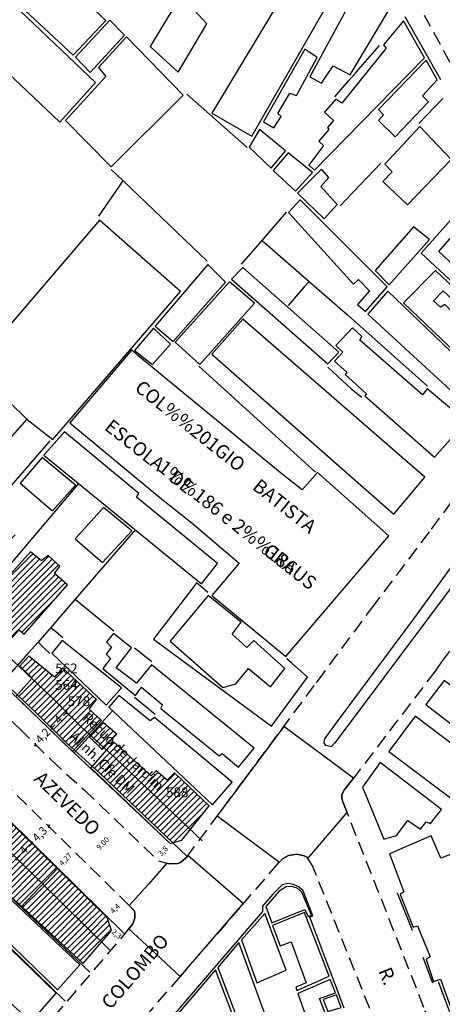
# Model space of a CAD drawing. Units: millimetres. Extents: x 179303 to 1101755, y 1677058 to 2655248.
# Drawn here: x 179835 to 179912, y 1677421 to 1677601 of the extents above; entities that cross this region are included whole.
import ezdxf
from ezdxf.enums import TextEntityAlignment as Align

# ---------------------------------------------------------------- set-up
doc = ezdxf.new("R2010")
doc.units = ezdxf.units.MM
doc.header["$LTSCALE"] = 10
doc.header["$PDMODE"] = 2
doc.linetypes.add('DASHED2', pattern=[0.375, 0.25, -0.125])
doc.layers.add('Linhas de Cota', color=7, linetype='Continuous', lineweight=5)
for name, color, linetype in [('T-ALINH-PROJ-C', 6, 'Continuous'), ('T-ALINH-RJAR', 3, 'Continuous'), ('T-DIM', 1, 'Continuous'), ('T-MFIO-EXI', 7, 'DASHED2'), ('T-TEXTP', 7, 'Continuous'), ('V-CANTEIRO', 101, 'Continuous'), ('V-CRUZAMENTO', 1, 'Continuous'), ('V-EDIFICACAO', 2, 'Continuous'), ('V-EDIFICACAO_IDENTIFICADA', 6, 'Continuous'), ('V-LOTE', 11, 'Continuous'), ('V-NOME_DOS_LOGRADOUROS', 7, 'Continuous'), ('V-TESTADA', 6, 'Continuous')]:
    doc.layers.add(name, color=color, linetype=linetype)
doc.styles.get("Standard").update_dxf_attribs({"font": 'ARIAL.TTF'})
doc.dimstyles.new('ISO-25', dxfattribs={"dimtxt": 1, "dimasz": 0.4, "dimexe": 1.25, "dimexo": 0.625, "dimtad": 0, "dimtxsty": 'Standard', "dimblk": 'OBLIQUE', "dimcen": 0, "dimse1": 1, "dimse2": 1, "dimadec": 0, "dimazin": 0, "dimtfac": 1, "dimtmove": 0, "dimatfit": 3, "dimldrblk": 'OBLIQUE', "dimfxl": 0, "dimarcsym": 0})

# ---------------------------------------------------------------- blocks, each defined once
blk = doc.blocks.new('*D5')
at = {"layer": 'Defpoints', "color": 0}
for p in [(179862.07, 1677450.42), (179859.45, 1677447.68), (179859.54, 1677447.59)]:
    blk.add_point(p, dxfattribs=at)
at = {"layer": 'T-DIM', "color": 0, "insert": (179860.85, 1677448.96), "char_height": 1, "attachment_point": 5, "rotation": 46.3201}
blk.add_mtext('3,8', dxfattribs=at)
blk = doc.blocks.new('_Oblique')
at = {"layer": 'Linhas de Cota', "color": 0, "linetype": 'Continuous', "lineweight": -2}
blk.add_line((-0.5, -0.5), (0.5, 0.5), dxfattribs=at)
blk = doc.blocks.new('*D6')
at = {"layer": 'Defpoints', "color": 0}
for p in [(179831.28, 1677479.77), (179828.64, 1677476.97), (179828.64, 1677476.97)]:
    blk.add_point(p, dxfattribs=at)
at = {"layer": 'T-DIM', "color": 0, "insert": (1101753.94, 2655246.85), "char_height": 1, "attachment_point": 5, "rotation": 46.6838}
blk.add_mtext('3,85', dxfattribs=at)
blk = doc.blocks.new('*D17')
at = {"layer": 'Defpoints', "color": 0}
for p in [(179851.31, 1677434.51), (179853.06, 1677433.02), (179853.06, 1677433.02)]:
    blk.add_point(p, dxfattribs=at)
at = {"layer": 'T-DIM', "color": 0, "insert": (179852.18, 1677433.76), "char_height": 1, "attachment_point": 5, "rotation": 319.4294}
blk.add_mtext('2,3', dxfattribs=at)
blk = doc.blocks.new('*D18')
at = {"layer": 'Defpoints', "color": 0}
for p in [(179853.63, 1677439.99), (179853.63, 1677439.99), (179850.54, 1677436.85)]:
    blk.add_point(p, dxfattribs=at)
at = {"layer": 'T-DIM', "color": 0, "insert": (179852.08, 1677438.42), "char_height": 1, "attachment_point": 5, "rotation": 45.4771}
blk.add_mtext('4,4', dxfattribs=at)
blk = doc.blocks.new('*D20')
at = {"layer": 'Defpoints', "color": 0}
for p in [(179844.5, 1677448.96), (179844.5, 1677448.96), (179841.51, 1677445.92)]:
    blk.add_point(p, dxfattribs=at)
at = {"layer": 'T-DIM', "color": 0, "insert": (179843.01, 1677447.44), "char_height": 1, "attachment_point": 5, "rotation": 45.4695}
blk.add_mtext('4,27', dxfattribs=at)
blk = doc.blocks.new('*D40')
at = {"layer": 'Defpoints', "color": 0}
for p in [(179853.13, 1677453.72), (179846.51, 1677446.99), (179846.51, 1677446.99)]:
    blk.add_point(p, dxfattribs=at)
at = {"layer": 'T-DIM', "color": 0, "insert": (179849.82, 1677450.35), "char_height": 1, "attachment_point": 5, "rotation": 45.4771}
blk.add_mtext('9.00', dxfattribs=at)
blk = doc.blocks.new('*D52')
at = {"layer": 'Defpoints', "color": 0}
for p in [(179843.14, 1677474.43), (179840.37, 1677471.54), (179840.37, 1677471.54)]:
    blk.add_point(p, dxfattribs=at)
at = {"layer": 'T-DIM', "color": 0, "lineweight": -2}
for p, q in [((179843.14, 1677474.43), (179842.54, 1677473.81)), ((179840.37, 1677471.54), (179840.96, 1677472.16))]:
    blk.add_line(p, q, dxfattribs=at)
at = {"layer": 'T-DIM', "color": 0, "lineweight": -2, "xscale": 0.4, "yscale": 0.4, "zscale": 0.4}
for p, rotation in [((179843.14, 1677474.43), 46.20592490404533), ((179840.37, 1677471.54), 226.2059249040454)]:
    blk.add_blockref('_Oblique', p, dxfattribs=dict(at, rotation=rotation))
at = {"layer": 'T-DIM', "color": 0, "insert": (179841.75, 1677472.99), "char_height": 1.5, "attachment_point": 5, "rotation": 46.2059}
blk.add_mtext('4', dxfattribs=at)
blk = doc.blocks.new('*D53')
at = {"layer": 'Defpoints', "color": 0}
for p in [(179840.37, 1677471.54), (179837.46, 1677468.51), (179837.46, 1677468.51)]:
    blk.add_point(p, dxfattribs=at)
at = {"layer": 'T-DIM', "color": 0, "lineweight": -2}
for p, q in [((179840.37, 1677471.54), (179840.31, 1677471.48)), ((179840.37, 1677471.54), (179840.64, 1677471.83)), ((179837.46, 1677468.51), (179837.18, 1677468.22)), ((179837.46, 1677468.51), (179837.52, 1677468.57))]:
    blk.add_line(p, q, dxfattribs=at)
at = {"layer": 'T-DIM', "color": 0, "lineweight": -2, "xscale": 0.4, "yscale": 0.4, "zscale": 0.4}
for p, rotation in [((179840.37, 1677471.54), 226.2059249016146), ((179837.46, 1677468.51), 46.20592490161459)]:
    blk.add_blockref('_Oblique', p, dxfattribs=dict(at, rotation=rotation))
at = {"layer": 'T-DIM', "color": 0, "insert": (179838.91, 1677470.03), "char_height": 1.5, "attachment_point": 5, "rotation": 46.2059}
blk.add_mtext('4,2', dxfattribs=at)
blk = doc.blocks.new('*D54')
at = {"layer": 'Defpoints', "color": 0}
for p in [(179836.82, 1677450.49), (179836.82, 1677450.49), (179834.01, 1677447.64)]:
    blk.add_point(p, dxfattribs=at)
at = {"layer": 'T-DIM', "color": 0, "lineweight": -2}
for p, q in [((179836.82, 1677450.49), (179836.22, 1677449.88)), ((179834.01, 1677447.64), (179834.61, 1677448.25))]:
    blk.add_line(p, q, dxfattribs=at)
at = {"layer": 'T-DIM', "color": 0, "lineweight": -2, "xscale": 0.4, "yscale": 0.4, "zscale": 0.4}
for p, rotation in [((179836.82, 1677450.49), 45.47714792812648), ((179834.01, 1677447.64), 225.4771479281265)]:
    blk.add_blockref('_Oblique', p, dxfattribs=dict(at, rotation=rotation))
at = {"layer": 'T-DIM', "color": 0, "insert": (179835.41, 1677449.06), "char_height": 1.5, "attachment_point": 5, "rotation": 45.4771}
blk.add_mtext('4', dxfattribs=at)
blk = doc.blocks.new('*D55')
at = {"layer": 'Defpoints', "color": 0}
for p in [(179839.83, 1677453.55), (179839.83, 1677453.55), (179836.82, 1677450.49)]:
    blk.add_point(p, dxfattribs=at)
at = {"layer": 'T-DIM', "color": 0, "lineweight": -2}
for p, q in [((179839.83, 1677453.55), (179839.74, 1677453.46)), ((179839.83, 1677453.55), (179840.11, 1677453.84)), ((179836.82, 1677450.49), (179836.54, 1677450.2)), ((179836.82, 1677450.49), (179836.91, 1677450.58))]:
    blk.add_line(p, q, dxfattribs=at)
at = {"layer": 'T-DIM', "color": 0, "lineweight": -2, "xscale": 0.4, "yscale": 0.4, "zscale": 0.4}
for p, rotation in [((179839.83, 1677453.55), 225.4771479274292), ((179836.82, 1677450.49), 45.47714792742928)]:
    blk.add_blockref('_Oblique', p, dxfattribs=dict(at, rotation=rotation))
at = {"layer": 'T-DIM', "color": 0, "insert": (179838.32, 1677452.02), "char_height": 1.5, "attachment_point": 5, "rotation": 45.4771}
blk.add_mtext('4,3', dxfattribs=at)

msp = doc.modelspace()

# ---------------------------------------------------------------- hatches: boundary and pattern name
at = {"layer": 'T-TEXTP'}
h = msp.add_hatch(dxfattribs=at)
h.set_pattern_fill('ANSI31', color=256, scale=0.25, style=0)
h.paths.add_polyline_path([(179816.402, 1677464.702), (179810.784, 1677470.064), (179801.24, 1677459.18), (179802.11, 1677457.99), (179796.83, 1677452.05), (179799.92, 1677448.86), (179806.31, 1677456.15), (179807.81, 1677455.02)])
h.paths.add_polyline_path([(179813.423, 1677473.074), (179810.784, 1677470.064), (179816.402, 1677464.702), (179819.033, 1677467.667)])
h.paths.add_polyline_path([(179818.492, 1677462.707), (179816.23, 1677460.13), (179817.56, 1677458.54), (179811.92, 1677453.11), (179812.37, 1677452.56), (179812, 1677452.09), (179816.047, 1677448.252), (179816.57, 1677448.78), (179817.07, 1677448.41), (179822.55, 1677453.83), (179823.691, 1677452.651), (179826.227, 1677455.293), (179825.184, 1677456.319)])
h.paths.add_polyline_path([(179821.098, 1677465.675), (179818.492, 1677462.707), (179825.184, 1677456.319), (179826.227, 1677455.293), (179828.92, 1677458.099)])
h.paths.add_polyline_path([(179827.712, 1677453.833), (179823.659, 1677449.249), (179846.113, 1677428.443), (179849.503, 1677432.402)])
h.paths.add_polyline_path([(179804.963, 1677463.697), (179809.853, 1677463.697), (179809.853, 1677457.959), (179804.963, 1677457.959)], flags=25)
h.paths.add_polyline_path([(179815.679, 1677454.151), (179820.56, 1677454.151), (179820.56, 1677451.413), (179815.679, 1677451.413)], flags=24)
h.paths.add_polyline_path([(179816.774, 1677457.583), (179821.651, 1677457.583), (179821.651, 1677454.845), (179816.774, 1677454.845)], flags=24)
h.paths.add_polyline_path([(179820.867, 1677464.75), (179835.039, 1677451.286), (179833.158, 1677449.306), (179818.986, 1677462.77)], flags=9)
h.paths.add_polyline_path([(179828.073, 1677448.471), (179832.95, 1677448.471), (179832.95, 1677445.733), (179828.073, 1677445.733)], flags=24)
h.paths.add_polyline_path([(179805.766, 1677475.345), (179807.835, 1677477.698), (179809.113, 1677476.575), (179807.044, 1677474.221)], flags=9)
h.paths.add_polyline_path([(179798.974, 1677471.632), (179803.864, 1677471.632), (179803.864, 1677468.902), (179798.974, 1677468.902)], flags=9)
h.paths.add_polyline_path([(179787.86, 1677482.403), (179792.741, 1677482.403), (179792.741, 1677479.665), (179787.86, 1677479.665)], flags=9)
h.paths.add_polyline_path([(179783.716, 1677487.199), (179788.607, 1677487.199), (179788.607, 1677484.461), (179783.716, 1677484.461)], flags=9)
h.paths.add_polyline_path([(179781.806, 1677493.885), (179786.336, 1677493.885), (179786.336, 1677491.147), (179781.806, 1677491.147)], flags=9)
h.paths.add_polyline_path([(179774.336, 1677498.254), (179779.217, 1677498.254), (179779.217, 1677492.509), (179774.336, 1677492.509)], flags=9)
h.paths.add_polyline_path([(179763.278, 1677502.58), (179768.227, 1677502.58), (179768.227, 1677499.842), (179763.278, 1677499.842)], flags=9)
h.paths.add_polyline_path([(179755.827, 1677509.999), (179760.78, 1677509.999), (179760.78, 1677507.261), (179755.827, 1677507.261)], flags=9)
h.paths.add_polyline_path([(179745.273, 1677519.184), (179750.236, 1677519.184), (179750.236, 1677516.454), (179745.273, 1677516.454)], flags=9)
h.paths.add_polyline_path([(179741.351, 1677525.552), (179746.304, 1677525.552), (179746.304, 1677522.814), (179741.351, 1677522.814)], flags=9)
h.paths.add_polyline_path([(179738.714, 1677529.868), (179743.663, 1677529.868), (179743.663, 1677527.129), (179738.714, 1677527.129)], flags=9)
h.paths.add_polyline_path([(179734.595, 1677534.012), (179739.558, 1677534.012), (179739.558, 1677531.281), (179734.595, 1677531.281)], flags=9)
h.paths.add_polyline_path([(179730.205, 1677540.387), (179735.168, 1677540.387), (179735.168, 1677537.656), (179730.205, 1677537.656)], flags=9)
h.paths.add_polyline_path([(179722.72, 1677556.061), (179727.322, 1677556.061), (179727.322, 1677553.322), (179722.72, 1677553.322)], flags=9)
h = msp.add_hatch(dxfattribs=at)
h.set_pattern_fill('ANSI31', color=256, scale=0.25, style=0)
h.paths.add_polyline_path([(179761.496, 1677517.308), (179751.145, 1677505.706), (179756.906, 1677500.036), (179767.295, 1677511.718)])
h.paths.add_polyline_path([(179761.961, 1677517.829), (179761.496, 1677517.308), (179767.295, 1677511.718), (179767.727, 1677512.204)])
h.paths.add_polyline_path([(179767.627, 1677511.398), (179763.17, 1677506.41), (179764.11, 1677505.27), (179753.58, 1677493.6), (179752.92, 1677493.9), (179749.13, 1677489.71), (179758.21, 1677481.72), (179761.72, 1677485.69), (179760.67, 1677486.58), (179771.3, 1677499.2), (179772.375, 1677498.32), (179776.314, 1677502.982), (179774.883, 1677504.403)])
h.paths.add_polyline_path([(179767.727, 1677511.51), (179767.627, 1677511.398), (179774.883, 1677504.403)])
h.paths.add_polyline_path([(179783.468, 1677496.139), (179780.75, 1677493.02), (179782.14, 1677491.51), (179779.85, 1677488.84), (179782.11, 1677486.61), (179787.344, 1677492.439)])
h.paths.add_polyline_path([(179786.037, 1677499.086), (179783.468, 1677496.139), (179787.344, 1677492.439), (179790.016, 1677495.415)])
h.paths.add_polyline_path([(179787.748, 1677492.053), (179780.08, 1677483.4), (179784.58, 1677478.98), (179792.353, 1677487.658)])
h.paths.add_polyline_path([(179790.403, 1677495.049), (179787.748, 1677492.053), (179792.353, 1677487.658), (179795.023, 1677490.639)])
h.paths.add_polyline_path([(179792.726, 1677487.302), (179784.29, 1677477.82), (179785.62, 1677476.18), (179782.18, 1677472.69), (179780.76, 1677473.83), (179777.65, 1677470.31), (179780.89, 1677467.11), (179785.03, 1677471.79), (179785.472, 1677471.41), (179796.379, 1677483.815)])
h.paths.add_polyline_path([(179795.386, 1677490.291), (179792.726, 1677487.302), (179796.379, 1677483.815), (179799.008, 1677486.805)])
h.paths.add_polyline_path([(179755.827, 1677509.999), (179760.78, 1677509.999), (179760.78, 1677507.261), (179755.827, 1677507.261)], flags=24)
h.paths.add_polyline_path([(179763.278, 1677502.58), (179768.227, 1677502.58), (179768.227, 1677499.842), (179763.278, 1677499.842)], flags=24)
h.paths.add_polyline_path([(179781.806, 1677493.885), (179786.336, 1677493.885), (179786.336, 1677491.147), (179781.806, 1677491.147)], flags=24)
h.paths.add_polyline_path([(179783.716, 1677487.199), (179788.607, 1677487.199), (179788.607, 1677484.461), (179783.716, 1677484.461)], flags=24)
h.paths.add_polyline_path([(179787.86, 1677482.403), (179792.741, 1677482.403), (179792.741, 1677479.665), (179787.86, 1677479.665)], flags=25)
h.paths.add_polyline_path([(179820.867, 1677464.75), (179835.039, 1677451.286), (179833.158, 1677449.306), (179818.986, 1677462.77)], flags=9)
h.paths.add_polyline_path([(179828.073, 1677448.471), (179832.95, 1677448.471), (179832.95, 1677445.733), (179828.073, 1677445.733)], flags=9)
h.paths.add_polyline_path([(179815.679, 1677454.151), (179820.56, 1677454.151), (179820.56, 1677451.413), (179815.679, 1677451.413)], flags=9)
h.paths.add_polyline_path([(179816.774, 1677457.583), (179821.651, 1677457.583), (179821.651, 1677454.845), (179816.774, 1677454.845)], flags=9)
h.paths.add_polyline_path([(179804.963, 1677463.697), (179809.853, 1677463.697), (179809.853, 1677457.959), (179804.963, 1677457.959)], flags=9)
h.paths.add_polyline_path([(179798.974, 1677471.632), (179803.864, 1677471.632), (179803.864, 1677468.902), (179798.974, 1677468.902)], flags=9)
h.paths.add_polyline_path([(179745.273, 1677519.184), (179750.236, 1677519.184), (179750.236, 1677516.454), (179745.273, 1677516.454)], flags=9)
h.paths.add_polyline_path([(179734.595, 1677534.012), (179739.558, 1677534.012), (179739.558, 1677531.281), (179734.595, 1677531.281)], flags=9)
h = msp.add_hatch(dxfattribs=at)
h.set_pattern_fill('ANSI31', color=256, scale=0.25, style=0)
h.paths.add_polyline_path([(179840.283, 1677477.263), (179836.756, 1677480.588), (179834.079, 1677477.615), (179837.501, 1677474.389), (179843.233, 1677468.696), (179844.488, 1677467.556), (179847.216, 1677470.482), (179845.989, 1677471.597)])
h.paths.add_polyline_path([(179842.38, 1677482.58), (179840.92, 1677480.84), (179836.21, 1677484.68), (179834.55, 1677482.85), (179836.83, 1677480.67), (179836.756, 1677480.588), (179840.283, 1677477.263), (179845.989, 1677471.597), (179847.216, 1677470.482), (179849.47, 1677472.9), (179847.25, 1677474.98), (179848.58, 1677476.74)])
h.paths.add_polyline_path([(179852.28, 1677470.44), (179849.83, 1677472.48), (179847.557, 1677470.172), (179849.964, 1677467.985)], flags=17)
h.paths.add_polyline_path([(179847.557, 1677470.172), (179847.28, 1677469.89), (179849.62, 1677467.62), (179849.964, 1677467.985)], flags=17)
h.paths.add_polyline_path([(179843.28, 1677497.77), (179840.9, 1677499.83), (179841.87, 1677501.16), (179839.76, 1677503.09), (179838.55, 1677502.14), (179836.54, 1677503.78), (179825.45, 1677491.44), (179826.33, 1677490.67), (179826.217, 1677490.525), (179829.059, 1677487.845), (179829.28, 1677488.04), (179830.03, 1677487.53), (179830.68, 1677488.1), (179832.15, 1677486.96), (179834.42, 1677489.5), (179835.33, 1677488.75)])
h.paths.add_polyline_path([(179826.217, 1677490.525), (179825.442, 1677489.529), (179828.132, 1677487.028), (179829.059, 1677487.845)])
h.paths.add_polyline_path([(179833.86, 1677506.78), (179830.74, 1677509.54), (179828.09, 1677506.45), (179826.99, 1677507.34), (179818.5, 1677497.696), (179821.51, 1677494.813), (179821.555, 1677494.921), (179821.63, 1677494.851), (179822.88, 1677496.26), (179824.42, 1677495.08)])
h.paths.add_polyline_path([(179821.63, 1677494.851), (179821.555, 1677494.921), (179821.51, 1677494.813), (179818.5, 1677497.696), (179817.112, 1677496.119), (179820.163, 1677493.196)])
h.paths.add_polyline_path([(179825.6, 1677509.37), (179824.85, 1677510.28), (179827.92, 1677514.03), (179827.25, 1677514.98), (179830.126, 1677518.139), (179828.77, 1677519.32), (179813.56, 1677502.428), (179816.671, 1677499.448)])
h.paths.add_polyline_path([(179816.671, 1677499.448), (179813.56, 1677502.428), (179810.882, 1677499.454), (179813.994, 1677496.474)])
h.paths.add_polyline_path([(179810.388, 1677505.466), (179807.802, 1677502.403), (179810.479, 1677499.84), (179813.15, 1677502.82)])
h.paths.add_polyline_path([(179828.34, 1677519.77), (179827.37, 1677520.55), (179824.617, 1677517.482), (179822.23, 1677519.49), (179810.388, 1677505.466), (179813.15, 1677502.82)])
h.paths.add_polyline_path([(179816.326, 1677516.662), (179825.47, 1677527.73), (179820.79, 1677531.62), (179817.76, 1677528), (179819.22, 1677526.54), (179816.519, 1677523.109), (179814.94, 1677524.38), (179804.123, 1677511.466), (179808.37, 1677507.398)])
h.paths.add_polyline_path([(179804.123, 1677511.466), (179801.548, 1677508.393), (179804.038, 1677506.009), (179805.781, 1677507.773), (179807.484, 1677506.366), (179808.37, 1677507.398)])
h.paths.add_polyline_path([(179840.321, 1677473.119), (179841.558, 1677474.41), (179843.182, 1677472.853), (179841.945, 1677471.562)], flags=24)
h.paths.add_polyline_path([(179844.797, 1677471.686), (179856.562, 1677460.508), (179854.66, 1677458.506), (179842.895, 1677469.684)], flags=9)
h.paths.add_polyline_path([(179847.118, 1677475.138), (179861.291, 1677461.674), (179859.41, 1677459.694), (179845.238, 1677473.158)], flags=9)
h.paths.add_polyline_path([(179840.583, 1677483.796), (179845.453, 1677483.796), (179845.453, 1677478.051), (179840.583, 1677478.051)], flags=25)
h.paths.add_polyline_path([(179842.871, 1677477.817), (179847.751, 1677477.817), (179847.751, 1677475.079), (179842.871, 1677475.079)], flags=24)
h.paths.add_polyline_path([(179829.303, 1677493.642), (179834.184, 1677493.642), (179834.184, 1677490.904), (179829.303, 1677490.904)], flags=24)
h.paths.add_polyline_path([(179822.193, 1677501.989), (179827.063, 1677501.989), (179827.063, 1677499.258), (179822.193, 1677499.258)], flags=25)
h.paths.add_polyline_path([(179816.206, 1677506.48), (179821.082, 1677506.48), (179821.082, 1677503.74), (179816.206, 1677503.74)], flags=24)
h.paths.add_polyline_path([(179814.09, 1677512.401), (179818.97, 1677512.401), (179818.97, 1677509.663), (179814.09, 1677509.663)], flags=25)
h.paths.add_polyline_path([(179808.058, 1677516.227), (179812.927, 1677516.227), (179812.927, 1677513.489), (179808.058, 1677513.489)], flags=25)
h = msp.add_hatch(dxfattribs=at)
h.set_pattern_fill('ANSI31', color=256, scale=0.25, style=0)
h.paths.add_polyline_path([(179862.83, 1677463.36), (179861.53, 1677462), (179859.49, 1677463.69), (179858.57, 1677462.8), (179851.68, 1677469.01), (179850.428, 1677467.563), (179851.95, 1677466.18), (179865.748, 1677452.992), (179869.16, 1677457.29)])
h.paths.add_polyline_path([(179851.95, 1677466.18), (179850.428, 1677467.563), (179847.809, 1677464.538), (179849.223, 1677463.253), (179862.512, 1677450.551), (179864.19, 1677451.03), (179865.748, 1677452.992)])
h.paths.add_polyline_path([(179847.118, 1677475.138), (179861.291, 1677461.674), (179859.41, 1677459.694), (179845.238, 1677473.158)], flags=9)
h.paths.add_polyline_path([(179860.842, 1677461.133), (179865.723, 1677461.133), (179865.723, 1677458.395), (179860.842, 1677458.395)], flags=24)
h.paths.add_polyline_path([(179844.797, 1677471.686), (179856.562, 1677460.508), (179854.66, 1677458.506), (179842.895, 1677469.684)], flags=9)
h = msp.add_hatch(dxfattribs=at)
h.set_pattern_fill('ANSI31', color=256, scale=0.25, style=0)
h.paths.add_polyline_path([(179841.418, 1677445.825), (179838.74, 1677442.987), (179849.503, 1677432.402), (179851.309, 1677434.512), (179850.541, 1677436.851)])
h.paths.add_polyline_path([(179830.3, 1677456.762), (179827.712, 1677453.833), (179838.74, 1677442.987), (179841.418, 1677445.825)])
h.paths.add_polyline_path([(179833.986, 1677449.214), (179835.239, 1677450.489), (179836.844, 1677448.911), (179835.59, 1677447.636)], flags=24)
h.paths.add_polyline_path([(179820.867, 1677464.75), (179835.039, 1677451.286), (179833.158, 1677449.306), (179818.986, 1677462.77)], flags=9)

# ---------------------------------------------------------------- linework, layer by layer
at = {"layer": 'T-ALINH-PROJ-C'}
for points in [[(179853.754, 1677433.831), (179827.968, 1677459.192), (179785.093, 1677500.117), (179748.466, 1677535.424), (179741.421, 1677542.123), (179739.328, 1677543.955), (179739.043, 1677544.202), (179737.192, 1677545.959), (179731.421, 1677551.418), (179717.773, 1677564.905)], [(179773.102, 1677535.636), (179822.977, 1677487.87), (179823.04, 1677488.023), (179837.501, 1677474.389), (179843.233, 1677468.696), (179849.223, 1677463.253), (179865.149, 1677448.03), (179865.149, 1677448.03)]]:
    msp.add_lwpolyline(points, dxfattribs=at)
at = {"layer": 'T-ALINH-RJAR'}
for points in [[(179728.588, 1677583.368), (179743.489, 1677569.471), (179747.035, 1677565.8), (179748.39, 1677564.39), (179775.856, 1677538.537), (179821.51, 1677494.813), (179821.555, 1677494.921), (179840.283, 1677477.263), (179845.989, 1677471.597), (179851.95, 1677466.18), (179867.913, 1677450.922)], [(179850.949, 1677430.979), (179825.184, 1677456.319), (179782.324, 1677497.23), (179745.7, 1677532.535), (179738.724, 1677539.168), (179736.704, 1677540.937), (179736.357, 1677541.236), (179734.441, 1677543.056), (179728.64, 1677548.543), (179714.961, 1677562.06)]]:
    msp.add_lwpolyline(points, dxfattribs=at)
at = {"layer": 'T-MFIO-EXI'}
for points in [[(179916.86, 1677586.75), (179908.54, 1677601.91)], [(179824.6, 1677480.78), (179834.58, 1677471.37), (179840.34, 1677465.65), (179846.36, 1677460.18), (179859.9, 1677447.25), (179861.44, 1677446.79), (179861.72, 1677446.71), (179863.44, 1677446.77), (179863.96, 1677446.95), (179864.88, 1677447.74), (179865.03, 1677447.87), (179875.72, 1677462.26), (179888.75, 1677479.8), (179888.96, 1677480.08), (179898.91, 1677493.47), (179909.84, 1677507.93), (179918.41, 1677519.62)], [(179917.7, 1677491.57), (179911.65, 1677483.68), (179910.52, 1677481.97), (179895.57, 1677462.39), (179893.88, 1677460.17), (179893.46, 1677459.39), (179893.41, 1677458.76), (179893.6, 1677458.07), (179893.74, 1677457.72), (179908.63, 1677419.84), (179925.03, 1677376.84)], [(179826.2, 1677401.65), (179853.89, 1677433.99), (179854.52, 1677434.8), (179855.21, 1677435.7), (179855.56, 1677436.8), (179855.56, 1677437.7), (179855.46, 1677438.18), (179854.57, 1677439.06), (179830.96, 1677462.28)], [(179901.32, 1677413.25), (179888.1, 1677446.34), (179887.07, 1677447.91), (179886.58, 1677448.15), (179886, 1677448.29), (179885.24, 1677448.47), (179883.68, 1677448.2), (179882.57, 1677447.6), (179882.02, 1677447.03), (179881.73, 1677446.73), (179874.78, 1677438.7), (179863.85, 1677426.08), (179826.07, 1677382.45)]]:
    msp.add_lwpolyline(points, dxfattribs=at)
at = {"layer": 'V-CANTEIRO'}
msp.add_lwpolyline([(179943.55, 1677539.4), (179944.04, 1677538.73), (179944.03, 1677537.87), (179934.53, 1677525.43), (179892.74, 1677469.61), (179892.11, 1677468.76), (179891.48, 1677468.12), (179890.5, 1677468.37), (179890.23, 1677468.81), (179890.28, 1677469.33), (179890.31, 1677469.6), (179891.91, 1677471.75), (179906.8, 1677491.75), (179913.2, 1677500.62), (179918.34, 1677507.3), (179927.19, 1677519.35), (179941.49, 1677538.38), (179941.88, 1677539.03), (179942.06, 1677539.33), (179942.35, 1677539.42), (179942.9, 1677539.59), (179943.53, 1677539.43)], close=True, dxfattribs=at)
at = {"layer": 'V-CRUZAMENTO', "flags": 128}
msp.add_lwpolyline([(179882.841, 1677471.846), (179875.72, 1677462.26), (179870.67, 1677455.462), (179882.02, 1677447.03), (179882.57, 1677447.6), (179883.68, 1677448.2), (179885.24, 1677448.47), (179886, 1677448.29), (179886.58, 1677448.15), (179887.07, 1677447.91), (179887.22, 1677447.682), (179894.385, 1677456.079), (179893.74, 1677457.72), (179893.6, 1677458.07), (179893.41, 1677458.76), (179893.46, 1677459.39), (179893.88, 1677460.17), (179895.57, 1677462.39), (179882.841, 1677471.846)], dxfattribs=at)
msp.add_lwpolyline([(179854.57, 1677439.06), (179855.46, 1677438.18), (179855.56, 1677437.7), (179855.56, 1677436.8), (179855.21, 1677435.7), (179854.52, 1677434.8), (179858.56, 1677431.02), (179863.85, 1677426.08), (179874.78, 1677438.7), (179875.4, 1677439.416), (179865.268, 1677448.191), (179865.03, 1677447.87), (179864.88, 1677447.74), (179863.96, 1677446.95), (179863.44, 1677446.77), (179861.72, 1677446.71), (179861.44, 1677446.79), (179858.06, 1677442.99)], close=True, dxfattribs=at)
at = {"layer": 'V-EDIFICACAO'}
for points in [[(179779.98, 1677653.17), (179779.98, 1677653.17), (179774.17, 1677647.03), (179820.35, 1677602.76), (179841.89, 1677582.4), (179848.38, 1677589.68), (179848.38, 1677589.68), (179834.713, 1677602.734), (179834.713, 1677602.734), (179834.713, 1677602.734), (179779.98, 1677653.17)], [(179797.07, 1677650.08), (179794.48, 1677647.45), (179800.32, 1677641.69), (179798.95, 1677639.66), (179821.23, 1677618.09), (179820.377, 1677617.088), (179835.61, 1677602.79), (179844.32, 1677594.65), (179850.27, 1677601), (179848.38, 1677602.82), (179797.07, 1677650.08)], [(179890.64, 1677618.26), (179881.61, 1677603.86), (179880.94, 1677602.8), (179880.38, 1677601.86), (179869.65, 1677584.05), (179877, 1677579.88), (179890.18, 1677602.89), (179897, 1677614.07), (179890.64, 1677618.26)], [(179897.3, 1677613.53), (179893.6, 1677607.4), (179895.77, 1677605.85), (179895.77, 1677605.85), (179887.58, 1677590.74), (179887.58, 1677590.74), (179889.71, 1677589.54), (179891.87, 1677592.72), (179894.95, 1677591.1), (179894.95, 1677591.1), (179902.79, 1677604.16), (179902.79, 1677604.16), (179897.3, 1677613.53)], [(179863.83, 1677605.54), (179862.91, 1677603.82), (179862.39, 1677602.85), (179861.77, 1677601.82), (179858.41, 1677596.25), (179863.52, 1677591.55), (179868.77, 1677600.43), (179866.52, 1677602.85), (179863.83, 1677605.54)], [(179844.72, 1677594.29), (179847.43, 1677591.52), (179853.68, 1677598.33), (179851.047, 1677601.1), (179851.047, 1677601.1), (179844.72, 1677594.29)], [(179893.44, 1677585.88), (179892.31, 1677586.63), (179890.26, 1677584.27), (179891.94, 1677582.73), (179890.83, 1677581.42), (179891.04, 1677581.07), (179889.24, 1677578.94), (179890.06, 1677578.16), (179890.06, 1677578.16), (179887.39, 1677574.54), (179888.41, 1677573.63), (179908.55, 1677594.21), (179904.71, 1677600.99), (179901.05, 1677596.55), (179901.54, 1677595.95), (179893.44, 1677585.88)], [(179848.97, 1677592.39), (179850.28, 1677590.8), (179842.91, 1677582.7), (179851.29, 1677574.26), (179864.43, 1677587.38), (179854.06, 1677598.02), (179848.97, 1677592.39)], [(179879.12, 1677582.45), (179881.01, 1677581.35), (179882.34, 1677583.45), (179881.74, 1677583.98), (179883.95, 1677587.75), (179885.13, 1677587.28), (179888.94, 1677594.26), (179886.69, 1677595.76), (179879.12, 1677582.45)], [(179900.12, 1677584.72), (179901.07, 1677583.74), (179900.12, 1677582.73), (179903.2, 1677579.72), (179909.27, 1677586.11), (179908.16, 1677587.26), (179910.86, 1677590.18), (179908.88, 1677593.75), (179900.12, 1677584.72)], [(179878.36, 1677581.08), (179876.47, 1677577.84), (179880.5, 1677574), (179883.16, 1677577.15), (179878.36, 1677581.08)], [(179901.27, 1677574.76), (179902.63, 1677573.33), (179900.92, 1677571.56), (179905.47, 1677567.3), (179913.45, 1677575.6), (179907.69, 1677581.62), (179901.27, 1677574.76)], [(179883.6, 1677576.83), (179880.91, 1677573.57), (179884.95, 1677569.79), (179888.06, 1677573.18), (179883.6, 1677576.83)], [(179885.31, 1677569.4), (179890.23, 1677564.72), (179892.58, 1677567.38), (179889.59, 1677570.65), (179891.04, 1677572.29), (179889.7, 1677573.8), (179885.31, 1677569.4)], [(179911.16, 1677558.76), (179922.03, 1677571.27), (179920.93, 1677573), (179907.97, 1677558.44), (179927.42, 1677540.35), (179928.86, 1677542.23), (179911.16, 1677558.76)], [(179885.83, 1677568.22), (179883.69, 1677565.88), (179895.54, 1677552.76), (179896.47, 1677553.63), (179898.51, 1677551.53), (179896.32, 1677549.08), (179897.75, 1677547.74), (179901.7, 1677552.27), (179885.83, 1677568.22)], [(179826.12, 1677537.59), (179835.92, 1677528), (179840.59, 1677524.34), (179863.92, 1677551.45), (179849.15, 1677564.49), (179826.12, 1677537.59)], [(179899.51, 1677555.28), (179902.07, 1677552.63), (179909.49, 1677560.96), (179906.53, 1677563.27), (179899.51, 1677555.28)], [(179868.932, 1677556.365), (179868.932, 1677556.365), (179859.31, 1677545.07), (179862.57, 1677542.263), (179872.186, 1677553.15), (179868.932, 1677556.365), (179868.932, 1677556.365), (179868.932, 1677556.365)], [(179875.34, 1677555.8), (179873.26, 1677553.66), (179890.87, 1677538.21), (179892.86, 1677540.34), (179875.34, 1677555.8)], [(179916.53, 1677543.44), (179914.39, 1677545.3), (179914.98, 1677546.45), (179912.25, 1677549.07), (179911.47, 1677548.57), (179910.2, 1677549.73), (179911.96, 1677551.56), (179916.21, 1677547.56), (179917.47, 1677548.77), (179910.59, 1677555.3), (179904.74, 1677549.38), (179919.7, 1677535.01), (179925.51, 1677541.41), (179919.75, 1677546.74), (179916.53, 1677543.44)], [(179862.94, 1677542.14), (179867.465, 1677538.1), (179877.48, 1677549.29), (179877.48, 1677549.29), (179872.88, 1677553.22), (179862.94, 1677542.14)], [(179901.84, 1677551.47), (179898.17, 1677547.31), (179917.11, 1677529.91), (179920.47, 1677533.59), (179901.84, 1677551.47)], [(179875.34, 1677546.36), (179869.69, 1677539.99), (179902.93, 1677510.67), (179908.63, 1677517.44), (179875.34, 1677546.36)], [(179855.51, 1677540.66), (179858.817, 1677538.051), (179862.111, 1677541.803), (179859.01, 1677544.7), (179855.51, 1677540.66)], [(179896.74, 1677542.54), (179897.1, 1677543.19), (179895.38, 1677544.8), (179892.37, 1677541.53), (179893.6, 1677540.32), (179892.08, 1677538.66), (179894.36, 1677536.66), (179894.06, 1677536.26), (179897.94, 1677532.73), (179897.63, 1677532.33), (179910.35, 1677521.11), (179916.15, 1677527.62), (179909.07, 1677533.63), (179908.21, 1677532.52), (179896.74, 1677542.54)], [(179855.9, 1677513.8), (179856.3, 1677514.49), (179842.76, 1677525.74), (179838.98, 1677521.49), (179867.8, 1677497.93), (179870.72, 1677501.63), (179855.9, 1677513.8)], [(179838.63, 1677521.06), (179834.64, 1677516.35), (179840.56, 1677511.3), (179844.75, 1677516), (179838.63, 1677521.06)], [(179844.69, 1677506.18), (179849.68, 1677501.83), (179855.02, 1677507.66), (179849.85, 1677511.93), (179844.69, 1677506.18)], [(179825.45, 1677491.44), (179826.33, 1677490.67), (179825.442, 1677489.529), (179828.132, 1677487.028), (179829.28, 1677488.04), (179830.03, 1677487.53), (179830.68, 1677488.1), (179832.15, 1677486.96), (179834.42, 1677489.5), (179835.33, 1677488.75), (179843.28, 1677497.77), (179840.9, 1677499.83), (179841.87, 1677501.16), (179839.76, 1677503.09), (179838.55, 1677502.14), (179836.54, 1677503.78), (179825.45, 1677491.44)], [(179868.99, 1677495.81), (179862.05, 1677487.45), (179871.68, 1677478.95), (179874.08, 1677479.65), (179876.4, 1677482.45), (179880.38, 1677479.08), (179883.04, 1677482.44), (179877.36, 1677487.59), (179876.08, 1677486.26), (179873.39, 1677488.72), (179875.03, 1677490.93), (179868.99, 1677495.81)], [(179858.65, 1677483.12), (179855.881, 1677479.748), (179855.881, 1677479.748), (179852.19, 1677482.57), (179854.99, 1677486.2), (179851.7, 1677488.83), (179850.4, 1677487.35), (179851.35, 1677486.37), (179850.34, 1677485.06), (179851.14, 1677484.29), (179849.73, 1677482.44), (179855.71, 1677477.487), (179856.79, 1677479), (179860.59, 1677475.86), (179860.37, 1677475.12), (179871.02, 1677466.45), (179871.57, 1677466.87), (179874.56, 1677464.37), (179877.42, 1677467.89), (179858.65, 1677483.12)], [(179842.32, 1677487.55), (179840.39, 1677485.24), (179850.36, 1677475.76), (179853.14, 1677478.88), (179842.32, 1677487.55)], [(179836.21, 1677484.68), (179834.55, 1677482.85), (179836.83, 1677480.67), (179833.816, 1677477.323), (179844.22, 1677467.269), (179849.47, 1677472.9), (179847.25, 1677474.98), (179848.58, 1677476.74), (179842.38, 1677482.58), (179840.92, 1677480.84), (179836.21, 1677484.68)], [(179925.37, 1677470.26), (179924, 1677468.55), (179923.49, 1677468.55), (179919.74, 1677471.54), (179921.1, 1677473.48), (179912.14, 1677480.25), (179908.77, 1677475.87), (179932, 1677457.95), (179935.53, 1677462.5), (179925.37, 1677470.26)], [(179859.2, 1677473.48), (179858.42, 1677472.86), (179852.69, 1677477.53), (179850.85, 1677475.35), (179869.76, 1677457.51), (179873.4, 1677461.63), (179859.2, 1677473.48)], [(179906.85, 1677473.7), (179902.03, 1677467.25), (179915.49, 1677457.15), (179918.71, 1677461.93), (179915.32, 1677464.54), (179916.57, 1677466.35), (179906.85, 1677473.7)], [(179849.83, 1677472.48), (179847.28, 1677469.89), (179849.62, 1677467.62), (179852.28, 1677470.44), (179849.83, 1677472.48)], [(179851.68, 1677469.01), (179847.548, 1677464.235), (179862.07, 1677450.425), (179864.19, 1677451.03), (179869.16, 1677457.29), (179862.83, 1677463.36), (179861.53, 1677462), (179859.49, 1677463.69), (179858.57, 1677462.8), (179851.68, 1677469.01)], [(179900.47, 1677465.22), (179897.21, 1677460.75), (179901.09, 1677451.19), (179903.46, 1677451.9), (179905.53, 1677454.62), (179907.82, 1677453.04), (179908.87, 1677454.36), (179909.67, 1677454.06), (179911.69, 1677456.65), (179900.47, 1677465.22)], [(179830.3, 1677456.762), (179823.659, 1677449.249), (179846.113, 1677428.443), (179851.309, 1677434.512), (179850.541, 1677436.851), (179830.3, 1677456.762)], [(179825.05, 1677447.53), (179825.05, 1677447.53), (179825.05, 1677447.53), (179822.343, 1677444.83), (179820.3, 1677446.71), (179819.02, 1677445.36), (179841.45, 1677423.63), (179845.51, 1677428.19), (179825.05, 1677447.53)], [(179883.28, 1677442.46), (179881.97, 1677441.7), (179879.54, 1677438.88), (179880.62, 1677435.87), (179886.65, 1677438.35), (179887.308, 1677437.071), (179887.921, 1677437.301), (179886.139, 1677441.536), (179885.64, 1677441.996), (179885.065, 1677442.283), (179884.222, 1677442.533), (179883.28, 1677442.46)], [(179880.75, 1677435.39), (179882.15, 1677431.67), (179884.15, 1677432.41), (179886.89, 1677424.9), (179885.02, 1677424.11), (179885.21, 1677423.49), (179891.12, 1677426.11), (179886.61, 1677437.78), (179880.75, 1677435.39)], [(179875.07, 1677432.77), (179877.91, 1677424.93), (179883.23, 1677427.25), (179879.37, 1677437.61), (179875.07, 1677432.77)], [(179874.63, 1677432.29), (179870.76, 1677427.74), (179874.72, 1677417.27), (179879.43, 1677419.08), (179874.63, 1677432.29)], [(179862.08, 1677417.6), (179867.63, 1677403.16), (179877.97, 1677407.2), (179870.32, 1677427.28), (179862.08, 1677417.6)], [(179885.38, 1677422.99), (179887.05, 1677418.35), (179890.356, 1677419.539), (179889.36, 1677422.07), (179892.252, 1677423.109), (179891.31, 1677425.52), (179885.38, 1677422.99)], [(179890.04, 1677421.86), (179890.87, 1677419.684), (179893.312, 1677420.423), (179892.44, 1677422.71), (179890.04, 1677421.86)]]:
    msp.add_lwpolyline(points, close=True, dxfattribs=at)
msp.add_lwpolyline([(179919.4, 1677450.75), (179911.51, 1677447.72), (179911.51, 1677447.72), (179909.8, 1677451.83), (179902.13, 1677448.51), (179904.79, 1677441.56), (179904.11, 1677441.11), (179906.5, 1677435.1), (179907.25, 1677435.32), (179909.61, 1677429.69), (179908.86, 1677429.22), (179910.219, 1677425.164), (179911.46, 1677425.61), (179914.88, 1677416.15)], dxfattribs=at)
at = {"layer": 'V-EDIFICACAO', "flags": 128}
msp.add_lwpolyline([(179816.15, 1677447.32), (179813.62, 1677444.59), (179825.98, 1677432.55), (179827.15, 1677433.62), (179828.76, 1677432.09), (179825.32, 1677428.06), (179836.646, 1677417.756), (179836.646, 1677417.756), (179841.195, 1677423.05)], close=True, dxfattribs=at)
at = {"layer": 'V-EDIFICACAO_IDENTIFICADA'}
msp.add_lwpolyline([(179874.64, 1677501.71), (179869.68, 1677495.78), (179883.21, 1677484.61), (179883.21, 1677484.61), (179883.21, 1677484.61), (179902.04, 1677506.73), (179888.97, 1677518.31), (179886.19, 1677515.15), (179882.51, 1677518), (179856.12, 1677539.7), (179855.06, 1677540.75), (179843.69, 1677527.42), (179860.16, 1677513.73), (179866.08, 1677509.01), (179874.64, 1677501.71)], close=True, dxfattribs=at)
at = {"layer": 'V-LOTE'}
for p, q in [((179831.278, 1677479.775), (179844.508, 1677466.997)), ((179829.997, 1677457.056), (179841.506, 1677445.919)), ((179822.95, 1677449.917), (179847.367, 1677426.887)), ((179841.506, 1677445.919), (179834.765, 1677438.774)), ((179841.506, 1677445.919), (179850.541, 1677436.851)), ((179834.765, 1677438.774), (179834.765, 1677438.774))]:
    msp.add_line(p, q, dxfattribs=at)
for points in [[(179892.14, 1677587.07), (179894.74, 1677590.06), (179895.91, 1677591.4), (179896.49, 1677592.06), (179900.34, 1677596.46)], [(179853.4, 1677571.72), (179852.7, 1677570.7), (179848.95, 1677565.23)], [(179887.44, 1677553.28), (179886.56, 1677552.26), (179883.63, 1677548.84)], [(179887.44, 1677553.28), (179894.49, 1677547.13), (179909.11, 1677534.11)], [(179890.87, 1677537.6), (179895.12, 1677533.64), (179897.12, 1677532.09)], [(179821.645, 1677488.73), (179824.25, 1677491.69), (179825.61, 1677492.97), (179845.35, 1677516.283)], [(179868.95, 1677496.34), (179867.94, 1677497.23), (179866.88, 1677498.14), (179866.18, 1677497.21), (179858.98, 1677487.8), (179880.59, 1677471.86)], [(179844.67, 1677495.1), (179845.71, 1677494.25), (179851.73, 1677489.34)], [(179840.22, 1677489.97), (179841.23, 1677489.12), (179842.42, 1677488.1)], [(179837.89, 1677487.28), (179838.9, 1677486.31), (179840.05, 1677485.21)], [(179887.16, 1677480.86), (179884.36, 1677483.36), (179883.37, 1677484.24)]]:
    msp.add_lwpolyline(points, dxfattribs=at)
at = {"layer": 'V-LOTE', "flags": 128}
for points in [[(179865.1, 1677587.54), (179876.14, 1677577.77)], [(179911.92, 1677586.74), (179907.51, 1677582.15)], [(179900.58, 1677574.9), (179893.15, 1677567.11)], [(179851.24, 1677573.78), (179853.4, 1677571.72)], [(179853.4, 1677571.72), (179868.84, 1677557.01)], [(179878.86, 1677560.77), (179883.33, 1677565.93)], [(179875.08, 1677556.41), (179878.86, 1677560.77)], [(179878.86, 1677560.77), (179887.44, 1677553.28)], [(179888.65, 1677518.36), (179867.28, 1677537.74)], [(179835.832, 1677528.087), (179810.535, 1677499.415)], [(179840.049, 1677524.082), (179814.944, 1677495.149)], [(179855.732, 1677507.902), (179844.67, 1677495.1)], [(179844.67, 1677495.1), (179840.22, 1677489.97)], [(179840.22, 1677489.97), (179837.89, 1677487.28)], [(179837.89, 1677487.28), (179836.11, 1677485.23)], [(179836.11, 1677485.23), (179831.278, 1677479.775)], [(179855.53, 1677486.25), (179858.68, 1677483.7)], [(179880.59, 1677471.86), (179887.16, 1677480.86)], [(179855.51, 1677477.22), (179859.28, 1677474.08)], [(179844.511, 1677466.995), (179851.536, 1677474.703)], [(179844.508, 1677466.997), (179862.07, 1677450.425)], [(179842.841, 1677421.565), (179809.883, 1677453.729)]]:
    msp.add_lwpolyline(points, dxfattribs=at)
at = {"layer": 'V-TESTADA', "flags": 128}
for points in [[(179911.55, 1677590.15), (179905, 1677601.72)], [(179903.55, 1677441.39), (179906.32, 1677434.58)], [(179908.24, 1677429.6), (179909.99, 1677424.9)]]:
    msp.add_lwpolyline(points, dxfattribs=at)
at = {"layer": 'V-TESTADA'}
for points in [[(179893.86, 1677420.29), (179893.49, 1677421.27), (179887.6, 1677436.91), (179888.11, 1677437.18), (179886.28, 1677441.9), (179885.53, 1677442.5), (179884.6, 1677442.89), (179883.56, 1677443.1), (179882.52, 1677442.85), (179880.83, 1677441.15), (179878.95, 1677438.95), (179878.95, 1677437.99), (179861.47, 1677417.59)], [(179911.07, 1677425.18), (179919, 1677404.02), (179920.43, 1677400.44), (179920.83, 1677399.43), (179921.21, 1677398.44), (179923.52, 1677392.47), (179923.91, 1677391.48), (179924.3, 1677390.47), (179926.23, 1677385.52)]]:
    msp.add_lwpolyline(points, dxfattribs=at)

# ---------------------------------------------------------------- texts
at = {"layer": 'T-ALINH-PROJ-C', "insert": (179844.813, 1677471.05), "char_height": 1.8, "width": 19.5829, "attachment_point": 1, "rotation": 316.4672}
msp.add_mtext('Alinh. Cfe DM', dxfattribs=at)
at = {"layer": 'T-ALINH-RJAR', "insert": (179847.135, 1677474.502), "char_height": 1.8, "width": 21.52552, "attachment_point": 1, "rotation": 316.4672}
msp.add_mtext('Recuo de Jardim', dxfattribs=at)
at = {"layer": 'T-TEXTP', "char_height": 1.8, "width": 5.81373, "attachment_point": 1}
for s, insert in [('562\\P564', (179841.033, 1677483.346)), ('578', (179843.321, 1677477.367)), ('588', (179861.292, 1677460.683))]:
    msp.add_mtext(s, dxfattribs=dict(at, insert=insert))
at = {"layer": 'V-NOME_DOS_LOGRADOUROS'}
for s, rotation, p in [('COL%%201GIO', 321.5819, (179865.529, 1677526.583)), ('ESCOLA', 321.5819, (179855.408, 1677523.076)), ('1%%186 e 2%%186', 321.5819, (179872.398, 1677509.868)), ('DE', 321.5819, (179863.905, 1677516.359)), ('BATISTA', 321.5819, (179882.783, 1677511.921)), ('GRAUS', 321.5819, (179883.759, 1677500.846)), ('AZEVEDO', 315.971, (179843.027, 1677457.51)), ('COLOMBO', 49.2364, (179855.862, 1677426.798)), ('R.', 292.3062, (179901.512, 1677426.024))]:
    msp.add_text(s, height=2.5, rotation=rotation, dxfattribs=at).set_placement(p, align=Align.MIDDLE)

# ---------------------------------------------------------------- dimensions: what is measured, and where the dimension line sits
at = {"layer": 'T-DIM'}
for base, p1, p2, angle, picture, middle in [((179828.638, 1677476.972), (179831.279, 1677479.774), (179828.638, 1677476.972), 226.68382, '*D6', (1101753.943, 2655246.849)), ((179853.056, 1677433.016), (179851.309, 1677434.512), (179853.056, 1677433.016), 319.42936, '*D17', (179852.183, 1677433.764))]:
    dim = msp.add_linear_dim(base=base, p1=p1, p2=p2, angle=angle, dimstyle='ISO-25', override={"dimsd1": 1, "dimsd2": 1}, dxfattribs=at)
    dim.commit()
    dim.dimension.update_dxf_attribs({"geometry": picture, "text_midpoint": middle, "dimtype": 161})
for p1, p2, distance, override, picture, middle in [((179843.136, 1677474.43), (179840.367, 1677471.542), 0, {"dimtxt": 1.5}, '*D52', (179841.751, 1677472.986)), ((179840.367, 1677471.542), (179837.46, 1677468.51), 0, {"dimtxt": 1.5}, '*D53', (179838.914, 1677470.026)), ((179836.817, 1677450.488), (179839.832, 1677453.554), 0, {"dimtxt": 1.5}, '*D55', (179838.325, 1677452.021)), ((179834.012, 1677447.637), (179836.817, 1677450.488), 0, {"dimtxt": 1.5}, '*D54', (179835.415, 1677449.062)), ((179862.07, 1677450.425), (179859.449, 1677447.68), 0.129, {"dimsd1": 1, "dimsd2": 1}, '*D5', (179860.853, 1677448.964)), ((179841.508, 1677445.917), (179844.502, 1677448.961), -0.001, {"dimsd1": 1, "dimsd2": 1}, '*D20', (179843.006, 1677447.439)), ((179850.541, 1677436.851), (179853.626, 1677439.988), 0, {"dimsd1": 1, "dimsd2": 1}, '*D18', (179852.084, 1677438.42))]:
    dim = msp.add_aligned_dim(p1=p1, p2=p2, distance=distance, dimstyle='ISO-25', override=override, dxfattribs=at)
    dim.commit()
    dim.dimension.update_dxf_attribs({"geometry": picture, "text_midpoint": middle})
dim = msp.add_aligned_dim(p1=(179853.13, 1677453.715), p2=(179846.512, 1677446.985), distance=0, text='9.00', dimstyle='ISO-25', override={"dimsd1": 1, "dimsd2": 1}, dxfattribs=at)
dim.commit()
dim.dimension.update_dxf_attribs({"geometry": '*D40', "text_midpoint": (179849.821, 1677450.35)})

doc.saveas('drawing.dxf')
